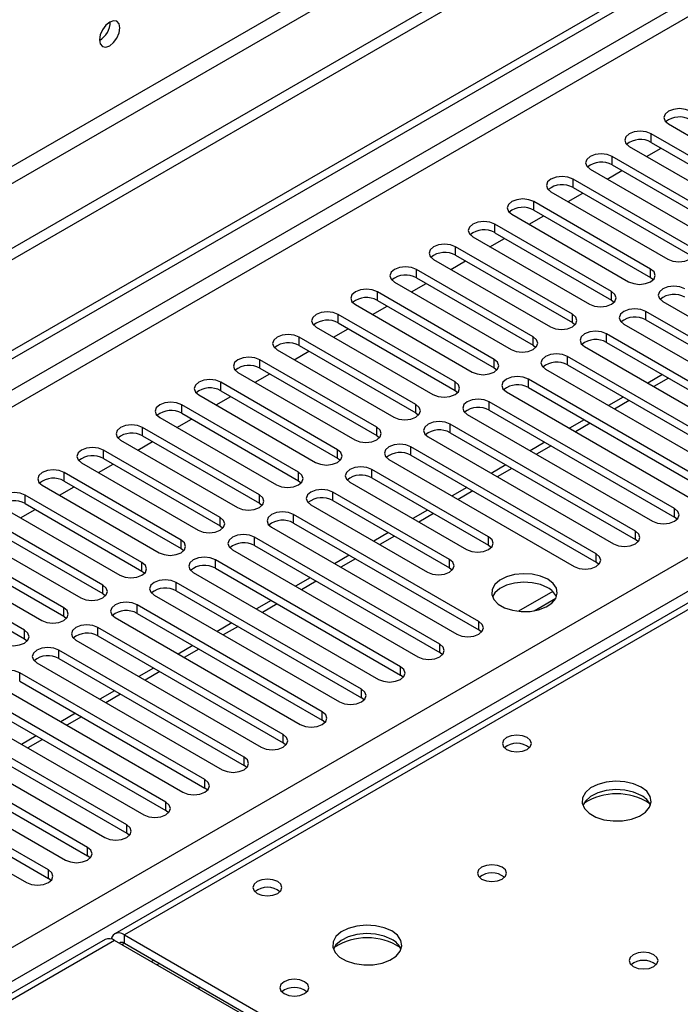
# Model space of a CAD drawing. Units: millimetres. Extents: x 3 to 7983, y 8 to 11294.
# Drawn here: x 2724 to 2819, y 1890 to 2032 of the extents above; entities that cross this region are included whole.
import ezdxf

# ---------------------------------------------------------------- set-up
doc = ezdxf.new("R2010")
doc.units = ezdxf.units.MM
doc.header["$LTSCALE"] = 38

msp = doc.modelspace()

# ---------------------------------------------------------------- linework, layer by layer
at = {"color": 7, "linetype": 'Continuous', "lineweight": 25}
for p, q in [((4040.814, 2760.068), (2539.626, 1893.45)), ((4040.814, 2758.435), (2539.626, 1891.817)), ((2337.04, 1761.752), (3708.12, 2553.26)), ((2338.101, 1761.14), (3709.18, 2552.647)), ((3455.015, 2314.187), (2737.302, 1899.86)), ((2817.324, 2016.97), (2834.206, 2007.224)), ((2831.731, 2005.796), (2814.849, 2015.542)), ((2811.667, 2013.705), (2828.549, 2003.959)), ((2814.15, 2012.272), (2816.271, 2013.496)), ((2814.849, 2014.317), (2831.731, 2004.571)), ((2826.075, 2002.53), (2809.192, 2012.276)), ((2809.192, 2011.051), (2826.075, 2001.305)), ((2806.01, 2010.439), (2822.893, 2000.693)), ((2808.493, 2009.006), (2810.614, 2010.231)), ((2820.418, 1999.264), (2803.536, 2009.01)), ((2803.536, 2007.785), (2820.418, 1998.04)), ((2800.354, 2007.173), (2817.236, 1997.428)), ((2802.836, 2005.74), (2804.957, 2006.965)), ((2814.761, 1995.999), (2797.879, 2005.745)), ((2794.697, 2003.908), (2811.579, 1994.162)), ((2797.179, 2002.475), (2799.3, 2003.699)), ((2797.879, 2004.52), (2814.761, 1994.774)), ((2809.104, 1992.733), (2792.222, 2002.479)), ((2789.04, 2000.642), (2805.922, 1990.896)), ((2792.222, 2001.254), (2809.104, 1991.508)), ((2803.447, 1989.468), (2786.565, 1999.213)), ((2791.522, 1999.209), (2793.643, 2000.434)), ((2786.565, 1997.989), (2803.447, 1988.243)), ((2783.383, 1997.377), (2800.265, 1987.631)), ((2785.865, 1995.943), (2787.986, 1997.168)), ((2797.79, 1986.202), (2780.908, 1995.948)), ((2777.726, 1994.111), (2794.608, 1984.365)), ((2780.208, 1992.678), (2782.33, 1993.902)), ((2780.908, 1994.723), (2797.79, 1984.977)), ((2814.761, 1994.774), (2815.154, 1994.468)), ((2792.133, 1982.936), (2775.251, 1992.682)), ((2772.069, 1990.845), (2788.952, 1981.099)), ((2774.552, 1989.412), (2776.673, 1990.637)), ((2775.251, 1991.457), (2792.133, 1981.711)), ((2809.104, 1991.508), (2809.497, 1991.202)), ((2816.529, 1991.305), (2843.31, 1975.844)), ((2786.477, 1979.671), (2769.594, 1989.417)), ((2840.835, 1974.415), (2814.054, 1989.876)), ((2769.594, 1988.192), (2786.477, 1978.446)), ((2803.447, 1988.243), (2803.84, 1987.937)), ((2810.872, 1988.039), (2837.653, 1972.578)), ((2814.054, 1988.651), (2840.835, 1973.19)), ((2766.412, 1987.58), (2783.295, 1977.834)), ((2768.895, 1986.147), (2771.016, 1987.371)), ((2835.179, 1971.149), (2808.397, 1986.61)), ((2780.82, 1976.405), (2763.938, 1986.151)), ((2763.938, 1984.926), (2780.82, 1975.18)), ((2797.79, 1984.977), (2798.184, 1984.671)), ((2808.397, 1985.385), (2835.179, 1969.925)), ((2760.756, 1984.314), (2777.638, 1974.568)), ((2763.238, 1982.881), (2765.359, 1984.105)), ((2805.215, 1984.773), (2831.997, 1969.313)), ((2775.163, 1973.139), (2758.281, 1982.885)), ((2829.522, 1967.884), (2802.74, 1983.345)), ((2802.74, 1982.12), (2829.522, 1966.659)), ((2755.099, 1981.048), (2771.981, 1971.303)), ((2757.581, 1979.615), (2759.702, 1980.84)), ((2758.281, 1981.66), (2775.163, 1971.915)), ((2792.133, 1981.711), (2792.527, 1981.405)), ((2799.558, 1981.508), (2826.34, 1966.047)), ((2816.451, 1980.735), (2814.33, 1979.511)), ((2769.506, 1969.874), (2752.624, 1979.62)), ((2823.865, 1964.618), (2797.083, 1980.079)), ((2749.442, 1977.783), (2766.324, 1968.037)), ((2752.624, 1978.395), (2769.506, 1968.649)), ((2786.477, 1978.446), (2786.87, 1978.14)), ((2793.901, 1978.242), (2820.683, 1962.781)), ((2797.083, 1978.854), (2823.865, 1963.393)), ((2763.849, 1966.608), (2746.967, 1976.354)), ((2751.924, 1976.35), (2754.045, 1977.574)), ((2818.208, 1961.353), (2791.426, 1976.813)), ((2810.795, 1977.47), (2808.674, 1976.245)), ((2746.967, 1975.129), (2763.849, 1965.383)), ((2780.82, 1975.18), (2781.213, 1974.874)), ((2788.244, 1974.976), (2815.026, 1959.516)), ((2791.426, 1975.588), (2818.208, 1960.128)), ((2743.785, 1974.517), (2760.667, 1964.771)), ((2746.267, 1973.084), (2748.388, 1974.309)), ((2812.551, 1958.087), (2785.769, 1973.548)), ((2805.138, 1974.204), (2803.017, 1972.98)), ((2758.192, 1963.343), (2741.31, 1973.088)), ((2785.769, 1972.323), (2812.551, 1956.862)), ((2738.128, 1971.251), (2755.01, 1961.506)), ((2740.61, 1969.818), (2742.732, 1971.043)), ((2741.31, 1971.864), (2758.192, 1962.118)), ((2775.163, 1971.915), (2775.556, 1971.609)), ((2782.588, 1971.711), (2809.369, 1956.25)), ((2799.481, 1970.939), (2797.36, 1969.714)), ((2752.535, 1960.077), (2735.653, 1969.823)), ((2806.894, 1954.821), (2780.113, 1970.282)), ((2732.471, 1967.986), (2749.354, 1958.24)), ((2734.954, 1966.553), (2737.075, 1967.777)), ((2735.653, 1968.598), (2752.535, 1958.852)), ((2769.506, 1968.649), (2769.899, 1968.343)), ((2776.931, 1968.445), (2803.712, 1952.984)), ((2780.113, 1969.057), (2806.894, 1953.596)), ((2746.879, 1956.811), (2729.997, 1966.557)), ((2791.338, 1957.27), (2774.456, 1967.016)), ((2793.824, 1967.673), (2791.703, 1966.448)), ((2729.997, 1965.332), (2746.879, 1955.586)), ((2763.849, 1965.383), (2764.242, 1965.077)), ((2771.274, 1965.179), (2788.156, 1955.434)), ((2774.456, 1965.791), (2791.338, 1956.046)), ((2726.814, 1964.72), (2743.697, 1954.974)), ((2729.297, 1963.287), (2731.418, 1964.512)), ((2785.681, 1954.005), (2768.799, 1963.751)), ((2788.167, 1964.407), (2786.046, 1963.183)), ((2741.222, 1953.546), (2724.34, 1963.291)), ((2724.34, 1962.067), (2741.222, 1952.321)), ((2758.192, 1962.118), (2758.585, 1961.812)), ((2768.799, 1962.526), (2785.681, 1952.78)), ((2721.158, 1961.455), (2738.04, 1951.709)), ((2723.64, 1960.022), (2725.761, 1961.246)), ((2765.617, 1961.914), (2782.499, 1952.168)), ((2782.51, 1961.142), (2780.389, 1959.917)), ((2735.565, 1950.28), (2718.683, 1960.026)), ((2789.924, 1945.024), (2763.142, 1960.485)), ((2763.142, 1959.26), (2789.924, 1943.8)), ((2818.601, 1959.822), (2818.208, 1960.128)), ((2715.501, 1958.189), (2732.383, 1948.443)), ((2718.683, 1958.801), (2735.565, 1949.055)), ((2752.535, 1958.852), (2752.929, 1958.546)), ((2759.96, 1958.648), (2786.742, 1943.187)), ((2776.853, 1957.876), (2774.732, 1956.652)), ((2729.908, 1947.014), (2713.026, 1956.76)), ((2784.267, 1941.759), (2757.485, 1957.219)), ((2812.944, 1956.556), (2812.551, 1956.862)), ((2713.026, 1955.535), (2729.908, 1945.789)), ((2746.879, 1955.586), (2747.272, 1955.28)), ((2754.303, 1955.383), (2781.085, 1939.922)), ((2757.485, 1955.995), (2784.267, 1940.534)), ((2791.338, 1956.046), (2791.731, 1955.74)), ((2709.844, 1954.923), (2726.726, 1945.177)), ((2778.61, 1938.493), (2751.828, 1953.954)), ((2771.197, 1954.61), (2769.076, 1953.386)), ((2807.288, 1953.29), (2806.894, 1953.596)), ((2724.251, 1943.749), (2707.369, 1953.495)), ((2707.369, 1952.27), (2724.251, 1942.524)), ((2741.222, 1952.321), (2741.615, 1952.015)), ((2748.646, 1952.117), (2775.428, 1936.656)), ((2751.828, 1952.729), (2778.61, 1937.268)), ((2785.681, 1952.78), (2786.074, 1952.474)), ((2772.953, 1935.227), (2746.171, 1950.688)), ((2765.54, 1951.345), (2763.419, 1950.12)), ((2746.171, 1949.463), (2772.953, 1934.003)), ((2800.621, 1949.355), (2795.674, 1946.5)), ((2735.565, 1949.055), (2735.958, 1948.749)), ((2742.99, 1948.851), (2769.771, 1933.391)), ((2759.883, 1948.079), (2757.762, 1946.855)), ((2797.937, 1946.581), (2801.051, 1948.379)), ((2767.296, 1931.962), (2740.515, 1947.423)), ((2729.908, 1945.789), (2730.301, 1945.483)), ((2737.333, 1945.586), (2764.114, 1930.125)), ((2740.515, 1946.198), (2767.296, 1930.737)), ((2761.639, 1928.696), (2734.858, 1944.157)), ((2754.226, 1944.813), (2752.105, 1943.589)), ((2790.317, 1943.493), (2789.924, 1943.8)), ((2724.251, 1942.524), (2724.644, 1942.218)), ((2731.676, 1942.32), (2758.457, 1926.859)), ((2734.858, 1942.932), (2761.639, 1927.471)), ((2755.983, 1925.431), (2729.201, 1940.891)), ((2748.569, 1941.548), (2746.448, 1940.323)), ((2729.201, 1939.666), (2755.983, 1924.206)), ((2784.66, 1940.228), (2784.267, 1940.534)), ((2726.019, 1939.054), (2752.801, 1923.594)), ((2742.912, 1938.282), (2740.791, 1937.058)), ((2750.326, 1922.165), (2723.544, 1937.626)), ((2779.003, 1936.962), (2778.61, 1937.268)), ((2720.362, 1935.789), (2747.144, 1920.328)), ((2723.544, 1936.401), (2750.326, 1920.94)), ((2737.256, 1935.017), (2735.134, 1933.792)), ((2744.669, 1918.899), (2717.887, 1934.36)), ((2773.346, 1933.697), (2772.953, 1934.003)), ((2714.705, 1932.523), (2741.487, 1917.062)), ((2717.887, 1933.135), (2744.669, 1917.674)), ((2739.012, 1915.634), (2712.23, 1931.094)), ((2731.599, 1931.751), (2729.478, 1930.527)), ((2767.69, 1930.431), (2767.296, 1930.737)), ((2712.23, 1929.87), (2739.012, 1914.409)), ((2709.048, 1929.257), (2735.83, 1913.797)), ((2725.942, 1928.485), (2723.821, 1927.261)), ((2733.355, 1912.368), (2706.574, 1927.829)), ((2706.574, 1926.604), (2733.355, 1911.143)), ((2762.033, 1927.165), (2761.639, 1927.471)), ((2703.392, 1925.992), (2730.173, 1910.531)), ((2727.698, 1909.102), (2700.917, 1924.563)), ((2756.376, 1923.9), (2755.983, 1924.206)), ((2697.735, 1922.726), (2724.516, 1907.265)), ((2700.917, 1923.338), (2727.698, 1907.878)), ((2750.719, 1920.634), (2750.326, 1920.94)), ((2745.062, 1917.368), (2744.669, 1917.674)), ((2739.405, 1914.103), (2739.012, 1914.409)), ((2733.748, 1910.837), (2733.355, 1911.143)), ((2728.092, 1907.572), (2727.698, 1907.878)), ((2738.676, 1899.724), (2795.599, 1866.863)), ((2735.887, 1899.044), (2411.612, 1711.843)), ((2794.184, 1866.047), (2737.262, 1898.907)), ((2738.676, 1898.499), (2795.599, 1865.638)), ((2743.372, 1895.38), (2743.726, 1895.584)), ((2749.465, 1892.271), (2749.465, 1891.863))]:
    msp.add_line(p, q, dxfattribs=at)
at = {"color": 8, "linetype": 'Continuous', "lineweight": 25}
for p, q in [((3979.472, 2736.494), (2582.583, 1930.087)), ((2583.643, 1928.25), (3980.533, 2734.657)), ((3709.18, 2548.156), (2338.101, 1756.649)), ((2339.161, 1754.812), (3710.241, 2546.319)), ((2482.173, 1759.2), (3702.64, 2463.76)), ((3704.761, 2460.086), (2484.295, 1755.526)), ((3456.39, 2314.051), (2738.676, 1899.724)), ((2814.849, 2014.317), (2814.849, 2015.542)), ((2809.192, 2011.051), (2809.192, 2012.276)), ((2803.536, 2007.785), (2803.536, 2009.01)), ((2797.879, 2004.52), (2797.879, 2005.745)), ((2792.222, 2001.254), (2792.222, 2002.479)), ((2786.565, 1997.989), (2786.565, 1999.213)), ((2780.908, 1994.723), (2780.908, 1995.948)), ((2814.761, 1994.774), (2814.761, 1995.999)), ((2775.251, 1991.457), (2775.251, 1992.682)), ((2809.104, 1991.508), (2809.104, 1992.733)), ((2769.594, 1988.192), (2769.594, 1989.417)), ((2803.447, 1988.243), (2803.447, 1989.468)), ((2814.054, 1988.651), (2814.054, 1989.876)), ((2808.397, 1985.385), (2808.397, 1986.61)), ((2763.938, 1984.926), (2763.938, 1986.151)), ((2797.79, 1984.977), (2797.79, 1986.202)), ((2758.281, 1981.66), (2758.281, 1982.885)), ((2792.133, 1981.711), (2792.133, 1982.936)), ((2802.74, 1982.12), (2802.74, 1983.345)), ((2752.624, 1978.395), (2752.624, 1979.62)), ((2786.477, 1978.446), (2786.477, 1979.671)), ((2797.083, 1978.854), (2797.083, 1980.079)), ((2817.33, 1980.228), (2815.209, 1979.004)), ((2746.967, 1975.129), (2746.967, 1976.354)), ((2780.82, 1975.18), (2780.82, 1976.405)), ((2791.426, 1975.588), (2791.426, 1976.813)), ((2811.673, 1976.963), (2809.552, 1975.738)), ((2785.769, 1972.323), (2785.769, 1973.548)), ((2806.016, 1973.697), (2803.895, 1972.473)), ((2741.31, 1971.864), (2741.31, 1973.088)), ((2775.163, 1971.915), (2775.163, 1973.139)), ((2735.653, 1968.598), (2735.653, 1969.823)), ((2769.506, 1968.649), (2769.506, 1969.874)), ((2780.113, 1969.057), (2780.113, 1970.282)), ((2800.36, 1970.431), (2798.238, 1969.207)), ((2729.997, 1965.332), (2729.997, 1966.557)), ((2763.849, 1965.383), (2763.849, 1966.608)), ((2774.456, 1965.791), (2774.456, 1967.016)), ((2794.703, 1967.166), (2792.581, 1965.941)), ((2768.799, 1962.526), (2768.799, 1963.751)), ((2789.046, 1963.9), (2786.925, 1962.676)), ((2724.34, 1962.067), (2724.34, 1963.291)), ((2758.192, 1962.118), (2758.192, 1963.343)), ((2783.389, 1960.634), (2781.268, 1959.41)), ((2818.208, 1960.128), (2818.208, 1961.353)), ((2752.535, 1958.852), (2752.535, 1960.077)), ((2763.142, 1959.26), (2763.142, 1960.485)), ((2812.551, 1956.862), (2812.551, 1958.087)), ((2746.879, 1955.586), (2746.879, 1956.811)), ((2757.485, 1955.995), (2757.485, 1957.219)), ((2777.732, 1957.369), (2775.611, 1956.144)), ((2791.338, 1956.046), (2791.338, 1957.27)), ((2741.222, 1952.321), (2741.222, 1953.546)), ((2751.828, 1952.729), (2751.828, 1953.954)), ((2772.075, 1954.103), (2769.954, 1952.879)), ((2785.681, 1952.78), (2785.681, 1954.005)), ((2806.894, 1953.596), (2806.894, 1954.821)), ((2746.171, 1949.463), (2746.171, 1950.688)), ((2766.418, 1950.838), (2764.297, 1949.613)), ((2735.565, 1949.055), (2735.565, 1950.28)), ((2729.908, 1945.789), (2729.908, 1947.014)), ((2740.515, 1946.198), (2740.515, 1947.423)), ((2760.761, 1947.572), (2758.64, 1946.347)), ((2789.924, 1943.8), (2789.924, 1945.024)), ((2724.251, 1942.524), (2724.251, 1943.749)), ((2734.858, 1942.932), (2734.858, 1944.157)), ((2755.105, 1944.306), (2752.983, 1943.082)), ((2729.201, 1939.666), (2729.201, 1940.891)), ((2749.448, 1941.041), (2747.327, 1939.816)), ((2784.267, 1940.534), (2784.267, 1941.759)), ((2778.61, 1937.268), (2778.61, 1938.493)), ((2723.544, 1936.401), (2723.544, 1937.626)), ((2743.791, 1937.775), (2741.67, 1936.551)), ((2772.953, 1934.003), (2772.953, 1935.227)), ((2738.134, 1934.509), (2736.013, 1933.285)), ((2732.477, 1931.244), (2730.356, 1930.019)), ((2767.296, 1930.737), (2767.296, 1931.962)), ((2726.82, 1927.978), (2724.699, 1926.754)), ((2761.639, 1927.471), (2761.639, 1928.696)), ((2755.983, 1924.206), (2755.983, 1925.431)), ((2750.326, 1920.94), (2750.326, 1922.165)), ((2744.669, 1917.674), (2744.669, 1918.899)), ((2739.012, 1914.409), (2739.012, 1915.634)), ((2733.355, 1911.143), (2733.355, 1912.368)), ((2727.698, 1907.878), (2727.698, 1909.102)), ((2738.676, 1898.499), (2738.676, 1899.724)), ((2737.262, 1898.907), (2412.417, 1711.378)), ((2738.323, 1898.295), (2738.677, 1898.499)), ((2742.567, 1895.845), (2742.92, 1896.049))]:
    msp.add_line(p, q, dxfattribs=at)
at = {"color": 7, "linetype": 'Continuous', "lineweight": 25, "flags": 128}
for points in [[(2738.04, 2030.854), (2737.927, 2031.445), (2737.605, 2031.815), (2737.123, 2031.909), (2736.555, 2031.711), (2735.987, 2031.253), (2735.505, 2030.603), (2735.183, 2029.861), (2735.07, 2029.139), (2735.183, 2028.548), (2735.505, 2028.178), (2735.987, 2028.084), (2736.555, 2028.282), (2737.123, 2028.74), (2737.605, 2029.39), (2737.927, 2030.132), (2738.04, 2030.854)], [(2820.506, 2018.807), (2819.776, 2019.089), (2818.915, 2019.188), (2818.054, 2019.089), (2817.324, 2018.807), (2816.836, 2018.386), (2816.665, 2017.889), (2816.836, 2017.392), (2817.324, 2016.97)], [(2814.849, 2015.542), (2814.119, 2015.823), (2813.258, 2015.922), (2812.397, 2015.823), (2811.667, 2015.542), (2811.18, 2015.12), (2811.008, 2014.623), (2811.18, 2014.126), (2811.667, 2013.705)], [(2809.192, 2012.276), (2808.462, 2012.557), (2807.601, 2012.656), (2806.74, 2012.558), (2806.011, 2012.276), (2805.523, 2011.855), (2805.351, 2011.357), (2805.523, 2010.86), (2806.01, 2010.439)], [(2803.536, 2009.01), (2802.806, 2009.292), (2801.945, 2009.391), (2801.084, 2009.292), (2800.354, 2009.01), (2799.866, 2008.589), (2799.695, 2008.092), (2799.866, 2007.595), (2800.354, 2007.173)], [(2797.879, 2005.745), (2797.149, 2006.026), (2796.288, 2006.125), (2795.427, 2006.026), (2794.697, 2005.745), (2794.209, 2005.323), (2794.038, 2004.826), (2794.209, 2004.329), (2794.697, 2003.908)], [(2792.222, 2002.479), (2791.492, 2002.761), (2790.631, 2002.859), (2789.77, 2002.761), (2789.04, 2002.479), (2788.552, 2002.058), (2788.381, 2001.561), (2788.552, 2001.063), (2789.04, 2000.642)], [(2786.565, 1999.213), (2785.835, 1999.495), (2784.974, 1999.594), (2784.113, 1999.495), (2783.383, 1999.213), (2782.895, 1998.792), (2782.724, 1998.295), (2782.895, 1997.798), (2783.383, 1997.377)], [(2817.236, 1997.428), (2817.966, 1997.146), (2818.827, 1997.047), (2819.688, 1997.146), (2820.418, 1997.428), (2820.906, 1997.849), (2821.077, 1998.346), (2820.905, 1998.843), (2820.418, 1999.264)], [(2780.908, 1995.948), (2780.178, 1996.229), (2779.317, 1996.328), (2778.456, 1996.229), (2777.726, 1995.948), (2777.238, 1995.526), (2777.067, 1995.029), (2777.238, 1994.532), (2777.726, 1994.111)], [(2811.579, 1994.162), (2812.309, 1993.88), (2813.17, 1993.781), (2814.031, 1993.88), (2814.761, 1994.162), (2815.249, 1994.583), (2815.42, 1995.08), (2815.249, 1995.577), (2814.761, 1995.999)], [(2819.711, 1993.141), (2818.981, 1993.423), (2818.12, 1993.522), (2817.259, 1993.423), (2816.529, 1993.141), (2816.041, 1992.72), (2815.87, 1992.223), (2816.041, 1991.726), (2816.529, 1991.305)], [(2775.251, 1992.682), (2774.521, 1992.964), (2773.66, 1993.063), (2772.799, 1992.964), (2772.069, 1992.682), (2771.582, 1992.261), (2771.41, 1991.764), (2771.582, 1991.267), (2772.069, 1990.845)], [(2805.922, 1990.896), (2806.652, 1990.615), (2807.513, 1990.516), (2808.374, 1990.615), (2809.104, 1990.896), (2809.592, 1991.318), (2809.763, 1991.815), (2809.592, 1992.312), (2809.104, 1992.733)], [(2769.594, 1989.417), (2768.864, 1989.698), (2768.004, 1989.797), (2767.142, 1989.698), (2766.413, 1989.417), (2765.925, 1988.995), (2765.753, 1988.498), (2765.925, 1988.001), (2766.412, 1987.58)], [(2800.265, 1987.631), (2800.995, 1987.349), (2801.856, 1987.25), (2802.717, 1987.349), (2803.447, 1987.631), (2803.935, 1988.052), (2804.106, 1988.549), (2803.935, 1989.046), (2803.447, 1989.468)], [(2814.054, 1989.876), (2813.324, 1990.157), (2812.463, 1990.256), (2811.602, 1990.157), (2810.872, 1989.876), (2810.384, 1989.454), (2810.213, 1988.957), (2810.384, 1988.46), (2810.872, 1988.039)], [(2763.938, 1986.151), (2763.208, 1986.432), (2762.347, 1986.531), (2761.486, 1986.433), (2760.756, 1986.151), (2760.268, 1985.73), (2760.097, 1985.232), (2760.268, 1984.735), (2760.756, 1984.314)], [(2808.397, 1986.61), (2807.667, 1986.892), (2806.806, 1986.991), (2805.945, 1986.892), (2805.215, 1986.61), (2804.727, 1986.189), (2804.556, 1985.692), (2804.727, 1985.195), (2805.215, 1984.773)], [(2794.608, 1984.365), (2795.338, 1984.083), (2796.199, 1983.985), (2797.06, 1984.083), (2797.79, 1984.365), (2798.278, 1984.786), (2798.449, 1985.284), (2798.278, 1985.781), (2797.79, 1986.202)], [(2802.74, 1983.345), (2802.01, 1983.626), (2801.149, 1983.725), (2800.288, 1983.626), (2799.558, 1983.344), (2799.07, 1982.923), (2798.899, 1982.426), (2799.07, 1981.929), (2799.558, 1981.508)], [(2758.281, 1982.885), (2757.551, 1983.167), (2756.69, 1983.266), (2755.829, 1983.167), (2755.099, 1982.885), (2754.611, 1982.464), (2754.44, 1981.967), (2754.611, 1981.47), (2755.099, 1981.048)], [(2788.952, 1981.099), (2789.681, 1980.818), (2790.543, 1980.719), (2791.404, 1980.818), (2792.133, 1981.099), (2792.621, 1981.521), (2792.792, 1982.018), (2792.621, 1982.515), (2792.133, 1982.936)], [(2752.624, 1979.62), (2751.894, 1979.901), (2751.033, 1980), (2750.172, 1979.901), (2749.442, 1979.62), (2748.954, 1979.198), (2748.783, 1978.701), (2748.954, 1978.204), (2749.442, 1977.783)], [(2783.295, 1977.834), (2784.025, 1977.552), (2784.886, 1977.453), (2785.747, 1977.552), (2786.477, 1977.834), (2786.964, 1978.255), (2787.136, 1978.752), (2786.964, 1979.249), (2786.477, 1979.671)], [(2797.083, 1980.079), (2796.353, 1980.36), (2795.492, 1980.459), (2794.631, 1980.36), (2793.901, 1980.079), (2793.414, 1979.658), (2793.242, 1979.16), (2793.413, 1978.663), (2793.901, 1978.242)], [(2746.967, 1976.354), (2746.237, 1976.636), (2745.376, 1976.734), (2744.515, 1976.636), (2743.785, 1976.354), (2743.297, 1975.933), (2743.126, 1975.436), (2743.297, 1974.938), (2743.785, 1974.517)], [(2777.638, 1974.568), (2778.368, 1974.287), (2779.229, 1974.188), (2780.09, 1974.287), (2780.82, 1974.568), (2781.308, 1974.99), (2781.479, 1975.487), (2781.307, 1975.984), (2780.82, 1976.405)], [(2791.426, 1976.813), (2790.696, 1977.095), (2789.835, 1977.194), (2788.974, 1977.095), (2788.244, 1976.813), (2787.757, 1976.392), (2787.585, 1975.895), (2787.757, 1975.398), (2788.244, 1974.976)], [(2741.31, 1973.088), (2740.58, 1973.37), (2739.719, 1973.469), (2738.858, 1973.37), (2738.128, 1973.088), (2737.64, 1972.667), (2737.469, 1972.17), (2737.641, 1971.673), (2738.128, 1971.251)], [(2785.769, 1973.548), (2785.04, 1973.829), (2784.178, 1973.928), (2783.318, 1973.829), (2782.587, 1973.548), (2782.1, 1973.126), (2781.929, 1972.629), (2782.1, 1972.132), (2782.588, 1971.711)], [(2771.981, 1971.303), (2772.711, 1971.021), (2773.572, 1970.922), (2774.433, 1971.021), (2775.163, 1971.303), (2775.651, 1971.724), (2775.822, 1972.221), (2775.651, 1972.718), (2775.163, 1973.139)], [(2780.113, 1970.282), (2779.383, 1970.564), (2778.522, 1970.662), (2777.661, 1970.564), (2776.931, 1970.282), (2776.443, 1969.861), (2776.272, 1969.364), (2776.443, 1968.866), (2776.931, 1968.445)], [(2735.653, 1969.823), (2734.923, 1970.104), (2734.062, 1970.203), (2733.201, 1970.104), (2732.471, 1969.823), (2731.984, 1969.401), (2731.812, 1968.904), (2731.984, 1968.407), (2732.471, 1967.986)], [(2766.324, 1968.037), (2767.054, 1967.755), (2767.915, 1967.656), (2768.776, 1967.755), (2769.506, 1968.037), (2769.994, 1968.458), (2770.165, 1968.955), (2769.994, 1969.452), (2769.506, 1969.874)], [(2729.997, 1966.557), (2729.266, 1966.839), (2728.406, 1966.938), (2727.544, 1966.839), (2726.815, 1966.557), (2726.327, 1966.136), (2726.155, 1965.639), (2726.327, 1965.142), (2726.814, 1964.72)], [(2760.667, 1964.771), (2761.397, 1964.49), (2762.258, 1964.391), (2763.119, 1964.49), (2763.849, 1964.771), (2764.337, 1965.193), (2764.508, 1965.69), (2764.337, 1966.187), (2763.849, 1966.608)], [(2774.456, 1967.016), (2773.726, 1967.298), (2772.865, 1967.397), (2772.004, 1967.298), (2771.274, 1967.016), (2770.786, 1966.595), (2770.615, 1966.098), (2770.786, 1965.601), (2771.274, 1965.179)], [(2724.34, 1963.291), (2723.61, 1963.573), (2722.749, 1963.672), (2721.888, 1963.573), (2721.158, 1963.291), (2720.67, 1962.87), (2720.499, 1962.373), (2720.67, 1961.876), (2721.158, 1961.455)], [(2768.799, 1963.751), (2768.069, 1964.032), (2767.208, 1964.131), (2766.347, 1964.032), (2765.617, 1963.751), (2765.129, 1963.329), (2764.958, 1962.832), (2765.129, 1962.335), (2765.617, 1961.914)], [(2755.01, 1961.506), (2755.74, 1961.224), (2756.601, 1961.125), (2757.462, 1961.224), (2758.192, 1961.506), (2758.68, 1961.927), (2758.851, 1962.424), (2758.68, 1962.921), (2758.192, 1963.343)], [(2763.142, 1960.485), (2762.412, 1960.767), (2761.551, 1960.866), (2760.69, 1960.767), (2759.96, 1960.485), (2759.472, 1960.064), (2759.301, 1959.567), (2759.472, 1959.07), (2759.96, 1958.648)], [(2815.026, 1959.516), (2815.756, 1959.234), (2816.617, 1959.135), (2817.478, 1959.234), (2818.208, 1959.516), (2818.696, 1959.937), (2818.867, 1960.434), (2818.696, 1960.931), (2818.208, 1961.353)], [(2749.354, 1958.24), (2750.083, 1957.958), (2750.945, 1957.86), (2751.806, 1957.958), (2752.535, 1958.24), (2753.023, 1958.661), (2753.194, 1959.158), (2753.023, 1959.655), (2752.535, 1960.077)], [(2809.369, 1956.25), (2810.099, 1955.968), (2810.96, 1955.87), (2811.821, 1955.968), (2812.551, 1956.25), (2813.039, 1956.671), (2813.21, 1957.168), (2813.039, 1957.665), (2812.551, 1958.087)], [(2743.697, 1954.974), (2744.427, 1954.693), (2745.288, 1954.594), (2746.149, 1954.693), (2746.879, 1954.974), (2747.366, 1955.396), (2747.538, 1955.893), (2747.366, 1956.39), (2746.879, 1956.811)], [(2757.485, 1957.219), (2756.755, 1957.501), (2755.894, 1957.6), (2755.033, 1957.501), (2754.303, 1957.219), (2753.816, 1956.798), (2753.644, 1956.301), (2753.815, 1955.804), (2754.303, 1955.383)], [(2788.156, 1955.434), (2788.886, 1955.152), (2789.747, 1955.053), (2790.608, 1955.152), (2791.338, 1955.434), (2791.826, 1955.855), (2791.997, 1956.352), (2791.826, 1956.849), (2791.338, 1957.27)], [(2738.04, 1951.709), (2738.77, 1951.427), (2739.631, 1951.328), (2740.492, 1951.427), (2741.222, 1951.709), (2741.71, 1952.13), (2741.881, 1952.627), (2741.71, 1953.124), (2741.222, 1953.546)], [(2751.828, 1953.954), (2751.098, 1954.235), (2750.237, 1954.334), (2749.376, 1954.235), (2748.646, 1953.954), (2748.159, 1953.532), (2747.987, 1953.035), (2748.159, 1952.538), (2748.646, 1952.117)], [(2782.499, 1952.168), (2783.229, 1951.886), (2784.09, 1951.787), (2784.951, 1951.886), (2785.681, 1952.168), (2786.169, 1952.589), (2786.34, 1953.086), (2786.169, 1953.583), (2785.681, 1954.005)], [(2803.712, 1952.984), (2804.442, 1952.703), (2805.303, 1952.604), (2806.164, 1952.703), (2806.894, 1952.984), (2807.382, 1953.406), (2807.553, 1953.903), (2807.382, 1954.4), (2806.894, 1954.821)], [(2746.171, 1950.688), (2745.442, 1950.97), (2744.581, 1951.069), (2743.72, 1950.97), (2742.99, 1950.688), (2742.502, 1950.267), (2742.331, 1949.77), (2742.502, 1949.273), (2742.99, 1948.851)], [(2799.877, 1951.137), (2798.846, 1951.589), (2797.642, 1951.863), (2796.356, 1951.939), (2795.081, 1951.812), (2793.913, 1951.491), (2792.938, 1951.001), (2792.228, 1950.376), (2791.837, 1949.664), (2791.793, 1948.918), (2792.099, 1948.192), (2792.733, 1947.541), (2793.648, 1947.013), (2794.775, 1946.647), (2796.032, 1946.471), (2797.325, 1946.496), (2798.558, 1946.722), (2799.64, 1947.132), (2800.49, 1947.694), (2801.045, 1948.369), (2801.265, 1949.105), (2801.133, 1949.848), (2800.658, 1950.542), (2799.877, 1951.137)], [(2799.877, 1949.913), (2798.846, 1950.364), (2797.642, 1950.638), (2796.356, 1950.714), (2795.081, 1950.587), (2793.913, 1950.266), (2792.938, 1949.776), (2792.228, 1949.151), (2791.888, 1948.586)], [(2732.383, 1948.443), (2733.113, 1948.161), (2733.974, 1948.063), (2734.835, 1948.161), (2735.565, 1948.443), (2736.053, 1948.864), (2736.224, 1949.362), (2736.053, 1949.859), (2735.565, 1950.28)], [(2726.726, 1945.177), (2727.456, 1944.896), (2728.317, 1944.797), (2729.178, 1944.896), (2729.908, 1945.177), (2730.396, 1945.599), (2730.567, 1946.096), (2730.396, 1946.593), (2729.908, 1947.014)], [(2740.515, 1947.423), (2739.785, 1947.704), (2738.924, 1947.803), (2738.063, 1947.704), (2737.333, 1947.423), (2736.845, 1947.001), (2736.674, 1946.504), (2736.845, 1946.007), (2737.333, 1945.586)], [(2786.742, 1943.187), (2787.472, 1942.906), (2788.333, 1942.807), (2789.194, 1942.906), (2789.924, 1943.187), (2790.412, 1943.609), (2790.583, 1944.106), (2790.411, 1944.603), (2789.924, 1945.024)], [(2721.069, 1941.912), (2721.799, 1941.63), (2722.66, 1941.531), (2723.521, 1941.63), (2724.251, 1941.912), (2724.739, 1942.333), (2724.91, 1942.83), (2724.739, 1943.327), (2724.251, 1943.749)], [(2734.858, 1944.157), (2734.128, 1944.438), (2733.267, 1944.537), (2732.406, 1944.439), (2731.676, 1944.157), (2731.188, 1943.736), (2731.017, 1943.238), (2731.188, 1942.741), (2731.676, 1942.32)], [(2729.201, 1940.891), (2728.471, 1941.173), (2727.61, 1941.272), (2726.749, 1941.173), (2726.019, 1940.891), (2725.531, 1940.47), (2725.36, 1939.973), (2725.531, 1939.476), (2726.019, 1939.054)], [(2781.085, 1939.922), (2781.815, 1939.64), (2782.676, 1939.541), (2783.537, 1939.64), (2784.267, 1939.922), (2784.755, 1940.343), (2784.926, 1940.84), (2784.755, 1941.337), (2784.267, 1941.759)], [(2723.544, 1937.626), (2722.814, 1937.907), (2721.953, 1938.006), (2721.092, 1937.907), (2720.362, 1937.626), (2719.874, 1937.204), (2719.703, 1936.707), (2719.874, 1936.21), (2720.362, 1935.789)], [(2775.428, 1936.656), (2776.158, 1936.375), (2777.019, 1936.276), (2777.88, 1936.375), (2778.61, 1936.656), (2779.098, 1937.078), (2779.269, 1937.575), (2779.098, 1938.072), (2778.61, 1938.493)], [(2769.771, 1933.391), (2770.501, 1933.109), (2771.362, 1933.01), (2772.223, 1933.109), (2772.953, 1933.391), (2773.441, 1933.812), (2773.612, 1934.309), (2773.441, 1934.806), (2772.953, 1935.227)], [(2764.114, 1930.125), (2764.844, 1929.843), (2765.705, 1929.744), (2766.566, 1929.843), (2767.296, 1930.125), (2767.784, 1930.546), (2767.955, 1931.043), (2767.784, 1931.54), (2767.296, 1931.962)], [(2758.457, 1926.859), (2759.187, 1926.578), (2760.048, 1926.479), (2760.91, 1926.578), (2761.639, 1926.859), (2762.127, 1927.281), (2762.298, 1927.778), (2762.127, 1928.275), (2761.639, 1928.696)], [(2796.907, 1928.237), (2796.225, 1928.5), (2795.422, 1928.592), (2794.618, 1928.5), (2793.937, 1928.237), (2793.482, 1927.843), (2793.322, 1927.38), (2793.482, 1926.916), (2793.937, 1926.522), (2794.618, 1926.26), (2795.422, 1926.167), (2796.225, 1926.26), (2796.907, 1926.522), (2797.362, 1926.916), (2797.522, 1927.38), (2797.362, 1927.843), (2796.907, 1928.237)], [(2752.801, 1923.594), (2753.531, 1923.312), (2754.392, 1923.213), (2755.253, 1923.312), (2755.983, 1923.594), (2756.47, 1924.015), (2756.642, 1924.512), (2756.47, 1925.009), (2755.983, 1925.431)], [(2747.144, 1920.328), (2747.874, 1920.046), (2748.735, 1919.948), (2749.596, 1920.046), (2750.326, 1920.328), (2750.814, 1920.749), (2750.985, 1921.246), (2750.813, 1921.743), (2750.326, 1922.165)], [(2813.383, 1921.093), (2812.298, 1921.568), (2811.031, 1921.856), (2809.677, 1921.937), (2808.335, 1921.803), (2807.105, 1921.466), (2806.079, 1920.949), (2805.332, 1920.292), (2804.92, 1919.542), (2804.874, 1918.757), (2805.196, 1917.993), (2805.863, 1917.308), (2806.826, 1916.752), (2808.013, 1916.367), (2809.336, 1916.181), (2810.697, 1916.207), (2811.995, 1916.445), (2813.133, 1916.876), (2814.028, 1917.469), (2814.613, 1918.179), (2814.844, 1918.953), (2814.705, 1919.735), (2814.206, 1920.467), (2813.383, 1921.093)], [(2813.383, 1919.868), (2812.298, 1920.343), (2811.031, 1920.631), (2809.677, 1920.712), (2808.335, 1920.578), (2807.105, 1920.241), (2806.079, 1919.724), (2805.332, 1919.067), (2804.961, 1918.44)], [(2741.487, 1917.062), (2742.217, 1916.781), (2743.078, 1916.682), (2743.939, 1916.781), (2744.669, 1917.062), (2745.157, 1917.484), (2745.328, 1917.981), (2745.157, 1918.478), (2744.669, 1918.899)], [(2735.83, 1913.797), (2736.56, 1913.515), (2737.421, 1913.416), (2738.282, 1913.515), (2739.012, 1913.797), (2739.5, 1914.218), (2739.671, 1914.715), (2739.5, 1915.212), (2739.012, 1915.634)], [(2730.173, 1910.531), (2730.903, 1910.249), (2731.764, 1910.151), (2732.625, 1910.25), (2733.355, 1910.531), (2733.843, 1910.953), (2734.014, 1911.45), (2733.843, 1911.947), (2733.355, 1912.368)], [(2793.301, 1909.5), (2792.62, 1909.763), (2791.816, 1909.855), (2791.013, 1909.763), (2790.331, 1909.5), (2789.876, 1909.107), (2789.716, 1908.643), (2789.876, 1908.179), (2790.331, 1907.785), (2791.012, 1907.523), (2791.816, 1907.43), (2792.62, 1907.523), (2793.301, 1907.785), (2793.756, 1908.179), (2793.916, 1908.643), (2793.756, 1909.107), (2793.301, 1909.5)], [(2724.516, 1907.265), (2725.246, 1906.984), (2726.107, 1906.885), (2726.968, 1906.984), (2727.698, 1907.265), (2728.186, 1907.687), (2728.357, 1908.184), (2728.186, 1908.681), (2727.698, 1909.102)], [(2760.844, 1907.418), (2760.163, 1907.681), (2759.359, 1907.774), (2758.556, 1907.681), (2757.874, 1907.418), (2757.419, 1907.025), (2757.259, 1906.561), (2757.419, 1906.097), (2757.874, 1905.704), (2758.556, 1905.441), (2759.359, 1905.349), (2760.163, 1905.441), (2760.844, 1905.704), (2761.3, 1906.097), (2761.459, 1906.561), (2761.3, 1907.025), (2760.844, 1907.418)], [(2777.32, 1900.275), (2776.235, 1900.749), (2774.969, 1901.038), (2773.614, 1901.118), (2772.272, 1900.985), (2771.043, 1900.647), (2770.016, 1900.13), (2769.269, 1899.473), (2768.858, 1898.724), (2768.811, 1897.938), (2769.134, 1897.175), (2769.801, 1896.489), (2770.764, 1895.934), (2771.951, 1895.548), (2773.273, 1895.362), (2774.634, 1895.389), (2775.932, 1895.627), (2777.071, 1896.058), (2777.966, 1896.65), (2778.551, 1897.36), (2778.782, 1898.135), (2778.643, 1898.917), (2778.143, 1899.648), (2777.32, 1900.275)], [(2738.676, 1899.724), (2738.297, 1899.9), (2737.932, 1899.982), (2737.596, 1899.969), (2737.301, 1899.86), (2737.06, 1899.659), (2736.88, 1899.375), (2736.79, 1899.113)], [(2777.32, 1899.05), (2776.235, 1899.525), (2774.969, 1899.813), (2773.614, 1899.893), (2772.272, 1899.76), (2771.043, 1899.422), (2770.016, 1898.906), (2769.269, 1898.248), (2768.899, 1897.621)], [(2815.221, 1896.846), (2814.54, 1897.108), (2813.736, 1897.201), (2812.933, 1897.108), (2812.251, 1896.846), (2811.796, 1896.452), (2811.636, 1895.988), (2811.796, 1895.524), (2812.252, 1895.131), (2812.933, 1894.868), (2813.736, 1894.776), (2814.54, 1894.868), (2815.221, 1895.131), (2815.677, 1895.524), (2815.836, 1895.988), (2815.677, 1896.452), (2815.221, 1896.846)], [(2764.733, 1892.927), (2764.052, 1893.19), (2763.248, 1893.282), (2762.445, 1893.19), (2761.764, 1892.927), (2761.308, 1892.534), (2761.149, 1892.07), (2761.308, 1891.606), (2761.764, 1891.213), (2762.445, 1890.95), (2763.249, 1890.858), (2764.052, 1890.95), (2764.733, 1891.213), (2765.189, 1891.606), (2765.348, 1892.07), (2765.189, 1892.534), (2764.733, 1892.927)], [(2749.472, 1891.859), (2749.502, 1892.118), (2749.523, 1892.237)]]:
    msp.add_lwpolyline(points, dxfattribs=at)
at = {"color": 7, "linetype": 'Continuous', "lineweight": 25}
for centre, radius, start, end in [((2733.59, 2031.708), 3.034, 299.228, 0.77828), ((2818.943, 2014.803), 3.188, 60.64777, 129.13832), ((2813.286, 2011.538), 3.188, 60.6437, 129.14238), ((2807.63, 2008.272), 3.188, 60.64814, 129.13795), ((2801.973, 2005.007), 3.188, 60.64233, 129.14112), ((2796.316, 2001.741), 3.188, 60.6437, 129.14238), ((2790.659, 1998.476), 3.188, 60.64233, 129.14112), ((2785.002, 1995.21), 3.188, 60.6437, 129.14238), ((2779.345, 1991.944), 3.188, 60.64777, 129.13832), ((2818.148, 1989.138), 3.188, 60.6437, 129.14238), ((2773.688, 1988.679), 3.188, 60.6437, 129.14238), ((2768.032, 1985.413), 3.188, 60.64814, 129.13795), ((2812.491, 1985.872), 3.188, 60.64233, 129.14112), ((2762.375, 1982.148), 3.188, 60.64233, 129.14112), ((2806.834, 1982.607), 3.188, 60.6437, 129.14238), ((2756.718, 1978.882), 3.188, 60.6437, 129.14238), ((2801.177, 1979.341), 3.188, 60.64777, 129.13832), ((2795.52, 1976.075), 3.188, 60.6437, 129.14238), ((2751.061, 1975.616), 3.188, 60.64233, 129.14112), ((2745.404, 1972.351), 3.188, 60.6437, 129.14238), ((2789.864, 1972.809), 3.188, 60.64814, 129.13795), ((2739.747, 1969.085), 3.188, 60.64777, 129.13832), ((2784.207, 1969.544), 3.188, 60.64233, 129.14112), ((2778.55, 1966.279), 3.188, 60.6437, 129.14238), ((2734.09, 1965.819), 3.188, 60.6437, 129.14238), ((2728.434, 1962.553), 3.188, 60.64814, 129.13795), ((2772.893, 1963.013), 3.188, 60.64233, 129.14112), ((2722.777, 1959.288), 3.188, 60.64233, 129.14112), ((2767.236, 1959.747), 3.188, 60.6437, 129.14238), ((2761.579, 1956.481), 3.188, 60.64777, 129.13832), ((2755.922, 1953.216), 3.188, 60.6437, 129.14238), ((2750.266, 1949.95), 3.188, 60.64814, 129.13795), ((2744.609, 1946.685), 3.188, 60.64233, 129.14112), ((2798.718, 1947.53), 2.65, 23.49538, 64.06459), ((2738.952, 1943.419), 3.188, 60.64814, 129.13795), ((2733.295, 1940.154), 3.188, 60.64233, 129.14112), ((2727.638, 1936.888), 3.188, 60.6437, 129.14238), ((2795.422, 1924.566), 2.851, 50.5272, 129.47203), ((2809.847, 1911.315), 8.795, 57.2417, 122.75837), ((2812.176, 1917.374), 2.771, 22.61557, 64.17864), ((2791.816, 1905.83), 2.851, 50.52733, 129.4719), ((2759.359, 1903.747), 2.852, 50.53672, 129.46558), ((2736.457, 1897.783), 1.383, 54.3812, 114.30547), ((2738.323, 1898.052), 0.57, 51.64195, 128.34119), ((2773.785, 1890.497), 8.795, 57.23135, 122.7696), ((2776.119, 1896.561), 2.763, 22.55332, 64.22986), ((2813.736, 1893.175), 2.851, 50.52668, 129.47255), ((2763.248, 1889.257), 2.851, 50.52668, 129.47255)]:
    msp.add_arc(centre, radius, start, end, dxfattribs=at)

doc.saveas('drawing.dxf')
